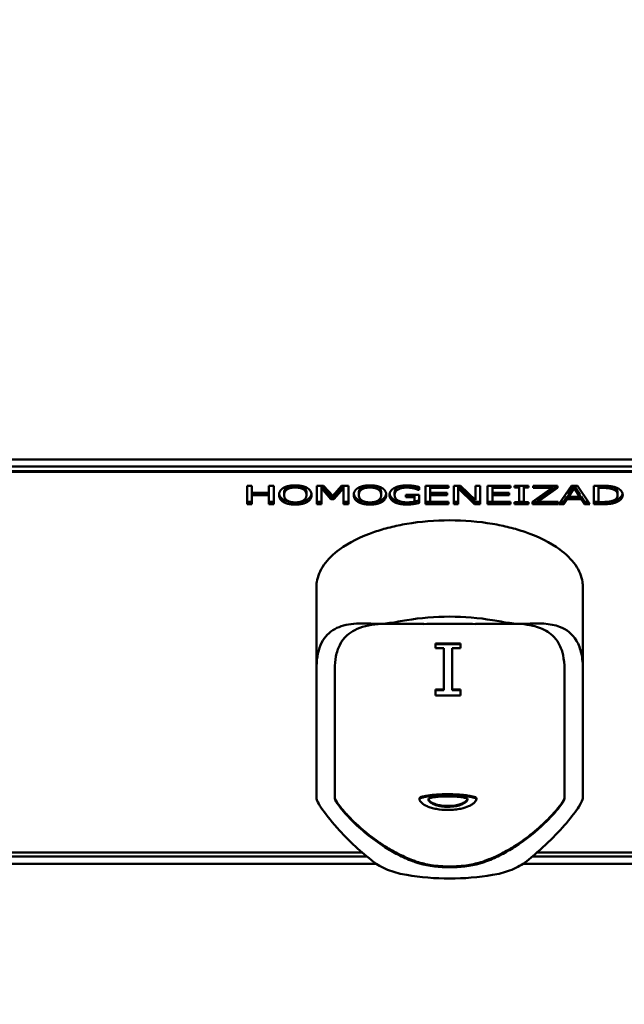
# Model space of a CAD drawing. Units: millimetres. Extents: x 669 to 3792, y -105 to 3069.
# Drawn here: x 910 to 975, y 143 to 250 of the extents above; entities that cross this region are included whole.
import ezdxf

# ---------------------------------------------------------------- set-up
doc = ezdxf.new("R2010")
doc.units = ezdxf.units.MM
doc.header["$LTSCALE"] = 6
doc.layers.add('A1 contornos visíveis', color=7, linetype='Continuous', lineweight=50)
doc.layers.add('B2 linhas de cota', color=7, linetype='Continuous', lineweight=25)
doc.styles.add('3_5', font='isocpeur.ttf')
doc.dimstyles.new('Siemsen Cota', dxfattribs={"dimscale": 6, "dimtxt": 3.5, "dimasz": 2.5, "dimexe": 2, "dimexo": 1, "dimgap": 0.3, "dimtad": 1, "dimdec": 1, "dimrnd": 1e-08, "dimtxsty": '3_5', "dimcen": 0.09, "dimdle": 10, "dimclrd": 7, "dimclre": 7, "dimclrt": 7, "dimadec": 0, "dimazin": 2, "dimtfac": 0.714286, "dimtmove": 0, "dimatfit": 3, "dimfxl": 1, "dimtolj": 1, "dimtzin": 0, "dimlwd": -1, "dimlwe": -1, "dimarcsym": 0})

# ---------------------------------------------------------------- blocks, each defined once
blk = doc.blocks.new('*D13')
at = {"layer": 'B2 linhas de cota', "color": 7, "transparency": 16777216}
for p, q in [((1326.74, 401.5), (1326.74, 35.5)), ((768.39, 285.9), (768.39, 35.5)), ((783.39, 47.5), (1311.74, 47.5))]:
    blk.add_line(p, q, dxfattribs=at)
for points in [[(783.39, 50), (783.39, 45), (768.39, 47.5)], [(1311.74, 50), (1311.74, 45), (1326.74, 47.5)]]:
    blk.add_solid(points, dxfattribs=at)
at = {"layer": 'Defpoints', "color": 0, "transparency": 16777216}
for p in [(1326.74, 407.5), (768.39, 291.9), (1326.74, 47.5)]:
    blk.add_point(p, dxfattribs=at)
at = {"layer": 'B2 linhas de cota', "color": 7, "transparency": 16777216, "insert": (1003.32, 85.3), "char_height": 21, "attachment_point": 1, "style": '3_5'}
blk.add_mtext('\\A1;{\\H1.42857x;558,3}', dxfattribs=at)

msp = doc.modelspace()

# ---------------------------------------------------------------- linework, layer by layer
at = {"layer": 'A1 contornos visíveis'}
for p, q in [((840.39, 201.946), (1246.39, 201.946)), ((840.39, 201.167), (1246.39, 201.167)), ((1246.39, 200.667), (840.39, 200.667)), ((1246.39, 200.58), (840.39, 200.58)), ((934.334, 197.08), (934.334, 199.08)), ((934.334, 199.08), (934.865, 199.08)), ((934.865, 199.08), (934.865, 198.296)), ((934.865, 198.059), (934.865, 198.296)), ((934.865, 198.296), (936.707, 198.296)), ((936.707, 198.296), (936.707, 199.08)), ((936.707, 199.08), (937.238, 199.08)), ((936.707, 198.059), (936.707, 198.296)), ((937.238, 199.08), (937.238, 197.08)), ((938.376, 198.08), (938.376, 198.34)), ((940.804, 198.08), (940.804, 198.34)), ((941.942, 197.08), (941.942, 199.08)), ((941.942, 199.08), (942.668, 199.08)), ((943.472, 197.891), (942.437, 199.063)), ((942.437, 198.803), (942.437, 199.063)), ((943.472, 197.631), (942.437, 198.803)), ((942.437, 198.803), (942.437, 197.08)), ((942.668, 199.08), (943.666, 197.967)), ((943.666, 197.967), (944.632, 199.08)), ((944.839, 199.063), (943.796, 197.891)), ((944.839, 198.803), (943.796, 197.631)), ((944.632, 199.08), (945.371, 199.08)), ((944.839, 198.803), (944.839, 199.063)), ((944.839, 197.08), (944.839, 198.803)), ((945.371, 199.08), (945.371, 197.08)), ((946.509, 198.08), (946.509, 198.34)), ((948.937, 198.08), (948.937, 198.34)), ((950.402, 198.09), (950.402, 198.35)), ((952.512, 198.792), (952.512, 199.051)), ((953.063, 198.883), (953.018, 198.883)), ((953.018, 198.623), (953.018, 198.883)), ((953.063, 198.623), (953.018, 198.623)), ((953.063, 198.944), (953.063, 198.623)), ((953.747, 197.08), (953.747, 199.08)), ((953.747, 199.08), (956.249, 199.08)), ((954.279, 198.843), (954.279, 199.08)), ((956.249, 198.843), (954.279, 198.843)), ((954.279, 198.843), (954.279, 198.296)), ((954.279, 198.296), (956.117, 198.296)), ((954.279, 198.059), (954.279, 198.296)), ((956.117, 198.296), (956.117, 198.059)), ((956.249, 199.08), (956.249, 198.843)), ((956.833, 197.08), (956.833, 199.08)), ((956.833, 199.08), (957.588, 199.08)), ((959.099, 197.34), (957.329, 199.064)), ((957.329, 198.805), (957.329, 199.064)), ((959.099, 197.08), (957.329, 198.805)), ((957.329, 198.805), (957.329, 197.08)), ((957.588, 199.08), (959.199, 197.497)), ((959.199, 197.497), (959.199, 199.08)), ((959.199, 199.08), (959.695, 199.08)), ((959.695, 199.08), (959.695, 197.08)), ((960.506, 197.08), (960.506, 199.08)), ((960.506, 199.08), (963.008, 199.08)), ((961.037, 198.843), (961.037, 199.08)), ((963.008, 198.843), (961.037, 198.843)), ((961.037, 198.843), (961.037, 198.296)), ((961.037, 198.296), (962.875, 198.296)), ((961.037, 198.059), (961.037, 198.296)), ((962.875, 198.296), (962.875, 198.059)), ((963.008, 199.08), (963.008, 198.843)), ((963.436, 198.876), (963.436, 199.08)), ((963.436, 199.08), (964.985, 199.08)), ((963.945, 198.876), (963.436, 198.876)), ((963.945, 198.876), (963.945, 199.08)), ((963.945, 197.284), (963.945, 198.876)), ((964.476, 198.876), (964.476, 199.08)), ((964.985, 198.876), (964.476, 198.876)), ((964.476, 198.876), (964.476, 197.284)), ((964.985, 199.08), (964.985, 198.876)), ((965.4, 197.328), (967.54, 198.843)), ((965.497, 198.843), (965.497, 199.08)), ((965.497, 199.08), (968.139, 199.08)), ((967.54, 198.843), (965.497, 198.843)), ((968.111, 199.08), (965.977, 197.577)), ((968.139, 198.84), (965.977, 197.317)), ((967.54, 198.843), (967.54, 199.08)), ((968.139, 199.08), (968.139, 198.84)), ((968.288, 197.08), (969.637, 199.08)), ((969.951, 199.068), (969.335, 198.126)), ((969.951, 198.808), (969.335, 197.866)), ((969.637, 199.08), (970.292, 199.08)), ((970.57, 198.126), (969.951, 199.068)), ((969.951, 198.808), (969.951, 199.068)), ((970.57, 197.866), (969.951, 198.808)), ((970.292, 199.08), (971.64, 197.08)), ((972.071, 197.08), (972.071, 199.08)), ((972.071, 199.08), (972.982, 199.08)), ((972.603, 198.85), (972.603, 199.08)), ((973.008, 198.85), (972.603, 198.85)), ((972.603, 198.85), (972.603, 197.31)), ((974.671, 198.082), (974.671, 198.342)), ((934.865, 197.34), (934.334, 197.34)), ((936.707, 198.059), (934.865, 198.059)), ((934.865, 198.059), (934.865, 197.08)), ((936.707, 197.08), (936.707, 198.059)), ((937.238, 197.34), (936.707, 197.34)), ((942.437, 197.34), (941.942, 197.34)), ((943.796, 197.891), (943.472, 197.891)), ((943.472, 197.631), (943.472, 197.891)), ((943.796, 197.631), (943.472, 197.631)), ((943.796, 197.631), (943.796, 197.891)), ((945.371, 197.34), (944.839, 197.34)), ((951.627, 197.853), (951.627, 198.087)), ((951.627, 198.087), (953.079, 198.087)), ((952.554, 197.853), (951.627, 197.853)), ((952.554, 197.853), (952.554, 198.087)), ((952.554, 197.336), (952.554, 197.853)), ((953.079, 198.087), (953.079, 197.213)), ((954.279, 197.34), (953.747, 197.34)), ((956.117, 198.059), (954.279, 198.059)), ((954.279, 198.059), (954.279, 197.317)), ((954.279, 197.317), (956.249, 197.317)), ((956.249, 197.317), (956.249, 197.08)), ((957.329, 197.34), (956.833, 197.34)), ((959.695, 197.34), (959.099, 197.34)), ((959.099, 197.08), (959.099, 197.34)), ((961.037, 197.34), (960.506, 197.34)), ((962.875, 198.059), (961.037, 198.059)), ((961.037, 198.059), (961.037, 197.317)), ((961.037, 197.317), (963.008, 197.317)), ((963.008, 197.317), (963.008, 197.08)), ((963.436, 197.08), (963.436, 197.284)), ((963.436, 197.284), (963.945, 197.284)), ((964.476, 197.34), (963.945, 197.34)), ((964.476, 197.284), (964.985, 197.284)), ((964.985, 197.284), (964.985, 197.08)), ((965.4, 197.08), (965.4, 197.328)), ((965.977, 197.34), (965.417, 197.34)), ((965.977, 197.317), (965.977, 197.577)), ((965.977, 197.317), (968.194, 197.317)), ((968.194, 197.317), (968.194, 197.08)), ((968.826, 197.34), (968.464, 197.34)), ((969.19, 197.899), (968.826, 197.34)), ((969.19, 197.639), (968.826, 197.08)), ((968.826, 197.08), (968.826, 197.34)), ((969.335, 197.899), (969.19, 197.899)), ((969.19, 197.639), (969.19, 197.899)), ((970.716, 197.639), (969.19, 197.639)), ((969.335, 197.866), (969.335, 198.126)), ((969.335, 197.866), (970.57, 197.866)), ((970.57, 197.866), (970.57, 198.126)), ((970.716, 197.899), (970.57, 197.899)), ((971.079, 197.34), (970.716, 197.899)), ((970.716, 197.639), (970.716, 197.899)), ((971.079, 197.08), (970.716, 197.639)), ((971.465, 197.34), (971.079, 197.34)), ((971.079, 197.08), (971.079, 197.34)), ((972.603, 197.34), (972.071, 197.34)), ((972.603, 197.31), (973.008, 197.31)), ((974.408, 197.241), (974.408, 197.5)), ((934.865, 197.08), (934.334, 197.08)), ((937.238, 197.08), (936.707, 197.08)), ((942.437, 197.08), (941.942, 197.08)), ((945.371, 197.08), (944.839, 197.08)), ((956.249, 197.08), (953.747, 197.08)), ((957.329, 197.08), (956.833, 197.08)), ((959.695, 197.08), (959.099, 197.08)), ((963.008, 197.08), (960.506, 197.08)), ((964.985, 197.08), (963.436, 197.08)), ((968.194, 197.08), (965.4, 197.08)), ((968.826, 197.08), (968.288, 197.08)), ((971.64, 197.08), (971.079, 197.08)), ((972.992, 197.08), (972.071, 197.08)), ((941.89, 188.069), (941.89, 179.156)), ((970.89, 188.069), (970.89, 179.156)), ((953.567, 184.038), (948.518, 184.038)), ((964.262, 184.038), (959.213, 184.038)), ((954.857, 181.926), (957.569, 181.926)), ((954.857, 181.839), (954.857, 181.926)), ((957.569, 181.839), (954.857, 181.839)), ((954.857, 181.839), (954.857, 181.398)), ((954.857, 181.398), (955.748, 181.398)), ((955.748, 181.398), (955.748, 178.766)), ((956.678, 178.766), (956.678, 181.398)), ((956.678, 181.398), (957.569, 181.398)), ((957.569, 181.839), (957.569, 181.926)), ((957.569, 181.398), (957.569, 181.839)), ((941.89, 179.061), (941.89, 179.156)), ((941.89, 179.061), (941.89, 178.766)), ((943.89, 178.766), (943.89, 179.061)), ((968.89, 179.061), (968.89, 178.766)), ((970.89, 179.061), (970.89, 179.156)), ((970.89, 178.766), (970.89, 179.061)), ((941.89, 171.174), (941.89, 178.766)), ((943.89, 178.766), (943.89, 171.174)), ((955.748, 176.827), (955.748, 178.766)), ((956.678, 178.766), (956.678, 176.827)), ((968.89, 171.174), (968.89, 178.766)), ((970.89, 178.766), (970.89, 171.174)), ((954.857, 176.92), (955.748, 176.92)), ((954.857, 176.827), (954.857, 176.92)), ((954.857, 176.245), (954.857, 176.827)), ((955.748, 176.827), (954.857, 176.827)), ((956.678, 176.92), (957.569, 176.92)), ((957.569, 176.827), (956.678, 176.827)), ((957.569, 176.827), (957.569, 176.92)), ((957.569, 176.827), (957.569, 176.245)), ((954.857, 176.245), (957.569, 176.245)), ((941.89, 171.174), (941.89, 168.273)), ((943.89, 168.273), (943.89, 171.174)), ((968.89, 171.174), (968.89, 168.273)), ((970.89, 168.273), (970.89, 171.174)), ((941.89, 165.087), (941.89, 168.273)), ((943.89, 168.273), (943.89, 165.087)), ((968.89, 165.087), (968.89, 168.273)), ((970.89, 168.273), (970.89, 165.087)), ((941.89, 165.087), (941.89, 165.061)), ((943.89, 165.061), (943.89, 165.087)), ((953.106, 164.96), (953.106, 165.052)), ((953.946, 165.261), (953.946, 165.354)), ((958.456, 165.261), (958.456, 165.354)), ((959.295, 164.96), (959.295, 165.052)), ((968.89, 165.087), (968.89, 165.061)), ((970.89, 165.061), (970.89, 165.087)), ((840.39, 159.157), (946.886, 159.157)), ((947.373, 158.744), (840.39, 158.744)), ((1012.373, 158.744), (965.407, 158.744)), ((965.893, 159.157), (1011.886, 159.157)), ((832.925, 157.955), (948.376, 157.955)), ((964.404, 157.955), (1013.376, 157.955))]:
    msp.add_line(p, q, dxfattribs=at)
for centre, major_axis, start_param, end_param in [((956.39, 188.069), (14.5, 0), 1.2427933, 1.8987993), ((956.39, 177.59), (-14.5, 0), 4.384386, 5.040392), ((956.39, 163.59), (14.5, 0), 4.384386, 5.040392)]:
    msp.add_ellipse(centre, major_axis=major_axis, ratio=0.5, start_param=start_param, end_param=end_param, dxfattribs=at)
for points, degree in [([(937.822, 198.08), (937.822, 198.331), (938.071, 198.714), (938.301, 198.852)], 2), ([(938.301, 198.852), (938.535, 198.984), (939.186, 199.122), (939.588, 199.122)], 2), ([(938.703, 198.944), (938.544, 198.842), (938.376, 198.534), (938.376, 198.34)], 2), ([(938.703, 198.685), (938.544, 198.583), (938.376, 198.275), (938.376, 198.08)], 2), ([(939.001, 199.079), (938.836, 199.03), (938.703, 198.944)], 2), ([(939.591, 198.892), (939.303, 198.892), (938.869, 198.792), (938.703, 198.685)], 2), ([(939.588, 199.122), (939.997, 199.122), (940.651, 198.98), (940.878, 198.852)], 2), ([(940.476, 198.685), (940.318, 198.788), (939.87, 198.892), (939.591, 198.892)], 2), ([(940.476, 198.944), (940.347, 199.029), (940.174, 199.079)], 2), ([(940.804, 198.34), (940.804, 198.538), (940.632, 198.844), (940.476, 198.944)], 2), ([(940.804, 198.08), (940.804, 198.278), (940.632, 198.584), (940.476, 198.685)], 2), ([(940.878, 198.852), (941.105, 198.719), (941.358, 198.33), (941.358, 198.08)], 2), ([(945.954, 198.08), (945.954, 198.331), (946.204, 198.714), (946.434, 198.852)], 2), ([(946.434, 198.852), (946.668, 198.984), (947.319, 199.122), (947.721, 199.122)], 2), ([(946.836, 198.944), (946.677, 198.842), (946.509, 198.534), (946.509, 198.34)], 2), ([(946.836, 198.685), (946.677, 198.583), (946.509, 198.275), (946.509, 198.08)], 2), ([(947.134, 199.079), (946.968, 199.03), (946.836, 198.944)], 2), ([(947.724, 198.892), (947.436, 198.892), (947.001, 198.792), (946.836, 198.685)], 2), ([(947.721, 199.122), (948.13, 199.122), (948.784, 198.98), (949.011, 198.852)], 2), ([(948.609, 198.685), (948.45, 198.788), (948.003, 198.892), (947.724, 198.892)], 2), ([(948.609, 198.944), (948.48, 199.029), (948.307, 199.079)], 2), ([(948.937, 198.34), (948.937, 198.538), (948.765, 198.844), (948.609, 198.944)], 2), ([(948.937, 198.08), (948.937, 198.278), (948.765, 198.584), (948.609, 198.685)], 2), ([(949.011, 198.852), (949.238, 198.719), (949.491, 198.33), (949.491, 198.08)], 2), ([(949.848, 198.082), (949.848, 198.323), (950.12, 198.706), (950.373, 198.842)], 2), ([(950.373, 198.842), (950.616, 198.973), (951.329, 199.116), (951.754, 199.116)], 2), ([(951.692, 198.886), (951.115, 198.886), (950.402, 198.451), (950.402, 198.09)], 2), ([(952.512, 198.792), (952.35, 198.832), (951.932, 198.886), (951.692, 198.886)], 2), ([(951.754, 199.116), (951.958, 199.116), (952.327, 199.087), (952.496, 199.061)], 2), ([(952.512, 199.051), (952.473, 199.061), (952.432, 199.07)], 2), ([(952.496, 199.061), (952.632, 199.041), (952.963, 198.97), (953.063, 198.944)], 2), ([(953.018, 198.883), (952.917, 198.927), (952.707, 199.006), (952.512, 199.051)], 2), ([(953.018, 198.623), (952.917, 198.667), (952.707, 198.746), (952.512, 198.792)], 2), ([(972.982, 199.08), (973.546, 199.08), (974.188, 198.996), (974.415, 198.921)], 2), ([(974.065, 198.73), (973.851, 198.793), (973.368, 198.85), (973.008, 198.85)], 2), ([(974.065, 198.99), (973.978, 199.015), (973.887, 199.035)], 2), ([(974.671, 198.342), (974.671, 198.572), (974.366, 198.897), (974.065, 198.99)], 2), ([(974.671, 198.082), (974.671, 198.312), (974.366, 198.638), (974.065, 198.73)], 2), ([(974.415, 198.921), (974.801, 198.793), (975.225, 198.37), (975.225, 198.078)], 2), ([(938.298, 197.31), (938.068, 197.443), (937.822, 197.834), (937.822, 198.08)], 2), ([(939.588, 197.038), (939.183, 197.038), (938.535, 197.176), (938.298, 197.31)], 2), ([(938.376, 198.08), (938.376, 197.686), (939.037, 197.268), (939.591, 197.268)], 2), ([(940.878, 197.31), (940.632, 197.171), (939.98, 197.038), (939.588, 197.038)], 2), ([(939.591, 197.268), (940.146, 197.268), (940.804, 197.686), (940.804, 198.08)], 2), ([(941.358, 198.08), (941.358, 197.837), (941.112, 197.443), (940.878, 197.31)], 2), ([(946.431, 197.31), (946.201, 197.443), (945.954, 197.834), (945.954, 198.08)], 2), ([(947.721, 197.038), (947.316, 197.038), (946.668, 197.176), (946.431, 197.31)], 2), ([(946.509, 198.08), (946.509, 197.686), (947.17, 197.268), (947.724, 197.268)], 2), ([(949.011, 197.31), (948.765, 197.171), (948.113, 197.038), (947.721, 197.038)], 2), ([(947.724, 197.268), (948.279, 197.268), (948.937, 197.686), (948.937, 198.08)], 2), ([(949.491, 198.08), (949.491, 197.837), (949.245, 197.443), (949.011, 197.31)], 2), ([(950.369, 197.302), (950.117, 197.435), (949.848, 197.827), (949.848, 198.082)], 2), ([(951.75, 197.041), (951.326, 197.041), (950.622, 197.171), (950.369, 197.302)], 2), ([(950.402, 198.09), (950.402, 197.889), (950.59, 197.587), (950.768, 197.484)], 2), ([(950.768, 197.484), (950.94, 197.38), (951.426, 197.271), (951.731, 197.271)], 2), ([(951.731, 197.271), (951.954, 197.271), (952.402, 197.304), (952.554, 197.336)], 2), ([(953.079, 197.213), (952.979, 197.19), (952.635, 197.121), (952.489, 197.1)], 2), ([(974.408, 197.241), (974.104, 197.145), (973.478, 197.08), (972.992, 197.08)], 2), ([(973.008, 197.31), (973.361, 197.31), (973.896, 197.367), (974.113, 197.443)], 2), ([(974.408, 197.5), (974.174, 197.427), (973.935, 197.391)], 2), ([(974.113, 197.443), (974.392, 197.537), (974.671, 197.848), (974.671, 198.082)], 2), ([(975.225, 198.078), (975.225, 197.805), (974.781, 197.364), (974.408, 197.241)], 2), ([(952.489, 197.1), (952.292, 197.07), (951.974, 197.041), (951.75, 197.041)], 2), ([(948.223, 184.046), (948.195, 184.048), (948.167, 184.05), (948.139, 184.053)], 3), ([(964.641, 184.053), (964.613, 184.05), (964.585, 184.048), (964.556, 184.046)], 3), ([(953.106, 165.052), (953.106, 165.118), (953.137, 165.163), (953.211, 165.187)], 3), ([(953.202, 165.087), (953.135, 165.064), (953.106, 165.022), (953.106, 164.96)], 3), ([(954.076, 164.96), (954.076, 165.033), (954.122, 165.068), (954.187, 165.087)], 3), ([(958.214, 165.087), (958.286, 165.067), (958.325, 165.029), (958.325, 164.96)], 3), ([(959.189, 165.187), (959.263, 165.163), (959.295, 165.118), (959.295, 165.052)], 3), ([(959.295, 164.96), (959.295, 165.022), (959.266, 165.064), (959.198, 165.087)], 3), ([(948.139, 158.129), (948.167, 158.107), (948.195, 158.086), (948.223, 158.065)], 3), ([(952.363, 158.335), (952.516, 158.277), (952.671, 158.222), (952.827, 158.17)], 3), ([(952.637, 158.129), (952.546, 158.161), (952.454, 158.195), (952.363, 158.229)], 3), ([(959.953, 158.17), (960.109, 158.222), (960.264, 158.277), (960.417, 158.335)], 3), ([(960.417, 158.229), (960.326, 158.195), (960.234, 158.161), (960.143, 158.129)], 3), ([(964.556, 158.065), (964.585, 158.086), (964.613, 158.107), (964.641, 158.129)], 3)]:
    msp.add_open_spline(points, degree=degree, dxfattribs=at)
for points, degree, knots in [([(951.054, 199.06), (950.891, 199.009), (950.402, 198.711), (950.402, 198.35)], 2, [0.6283942, 0.6283942, 0.6283942, 1, 2, 2, 2]), ([(938.298, 197.57), (938.068, 197.703), (937.855, 198.041), (937.831, 198.211)], 2, [0, 0, 0, 1, 1.7299562, 1.7299562, 1.7299562]), ([(939.036, 197.335), (938.944, 197.348), (938.535, 197.436), (938.298, 197.57)], 2, [0.7360523, 0.7360523, 0.7360523, 1, 2, 2, 2]), ([(940.878, 197.57), (940.632, 197.431), (940.233, 197.349), (940.156, 197.338)], 2, [0, 0, 0, 1, 1.2257977, 1.2257977, 1.2257977]), ([(941.349, 198.211), (941.324, 198.043), (941.112, 197.703), (940.878, 197.57)], 2, [0.2729919, 0.2729919, 0.2729919, 1, 2, 2, 2]), ([(946.431, 197.57), (946.201, 197.703), (945.988, 198.041), (945.963, 198.211)], 2, [0, 0, 0, 1, 1.7299562, 1.7299562, 1.7299562]), ([(947.169, 197.335), (947.077, 197.348), (946.668, 197.436), (946.431, 197.57)], 2, [0.7360523, 0.7360523, 0.7360523, 1, 2, 2, 2]), ([(949.011, 197.57), (948.765, 197.431), (948.366, 197.349), (948.289, 197.338)], 2, [0, 0, 0, 1, 1.2257977, 1.2257977, 1.2257977]), ([(949.482, 198.211), (949.457, 198.043), (949.245, 197.703), (949.011, 197.57)], 2, [0.2729919, 0.2729919, 0.2729919, 1, 2, 2, 2]), ([(950.369, 197.562), (950.117, 197.695), (949.884, 198.034), (949.857, 198.208)], 2, [0, 0, 0, 1, 1.729305, 1.729305, 1.729305]), ([(951.109, 197.344), (951.04, 197.354), (950.622, 197.431), (950.369, 197.562)], 2, [0.8112298, 0.8112298, 0.8112298, 1, 2, 2, 2]), ([(953.079, 197.473), (952.979, 197.45), (952.673, 197.388), (952.554, 197.369)], 2, [0, 0, 0, 1, 1.7820021, 1.7820021, 1.7820021]), ([(975.213, 198.213), (975.173, 198.013), (974.781, 197.624), (974.408, 197.5)], 2, [0.2335548, 0.2335548, 0.2335548, 1, 2, 2, 2]), ([(941.89, 188.069), (941.89, 188.256), (941.905, 188.445), (942.024, 189.208), (942.274, 189.849), (943.132, 191.075), (943.74, 191.662), (945.448, 192.914), (946.75, 193.557), (948.223, 194.059)], 3, [12.2378742, 12.2378742, 12.2378742, 12.2378742, 12.3569595, 12.3569595, 12.7233243, 12.7233243, 13.089689, 13.089689, 13.6553582, 13.6553582, 13.6553582, 13.6553582]), ([(948.223, 194.059), (948.735, 194.234), (949.299, 194.401), (950.476, 194.696), (951.087, 194.825), (951.719, 194.932)], 3, [3.8357923, 3.8357923, 3.8357923, 3.8357923, 4.03665664, 4.03665664, 4.228563, 4.228563, 4.228563, 4.228563]), ([(961.061, 194.932), (961.693, 194.825), (962.304, 194.696), (963.481, 194.401), (964.045, 194.234), (964.556, 194.059)], 3, [0.45797378, 0.45797378, 0.45797378, 0.45797378, 0.64988015, 0.64988015, 0.85074448, 0.85074448, 0.85074448, 0.85074448]), ([(964.556, 194.059), (966.03, 193.557), (967.332, 192.914), (969.04, 191.662), (969.648, 191.075), (970.506, 189.849), (970.756, 189.208), (970.875, 188.445), (970.89, 188.256), (970.89, 188.069)], 3, [0.9071883, 0.9071883, 0.9071883, 0.9071883, 1.4728575, 1.4728575, 1.8392222, 1.8392222, 2.205587, 2.205587, 2.3246723, 2.3246723, 2.3246723, 2.3246723]), ([(951.719, 184.453), (951.079, 184.344), (950.455, 184.232), (949.219, 184.061), (948.678, 184.019), (948.223, 184.046)], 3, [-0.34015709, -0.34015709, -0.34015709, -0.34015709, -0.17664684, -0.17664684, 0, 0, 0, 0]), ([(964.556, 184.046), (964.102, 184.019), (963.561, 184.061), (962.325, 184.232), (961.701, 184.344), (961.061, 184.453)], 3, [-0.4216242, -0.4216242, -0.4216242, -0.4216242, -0.20266157, -0.20266157, 0, 0, 0, 0]), ([(948.139, 184.053), (947.246, 184.126), (946.413, 184.135), (944.909, 183.932), (944.24, 183.721), (943.091, 182.981), (942.638, 182.443), (942.027, 180.986), (941.89, 180.093), (941.89, 179.061)], 3, [-1.4525086, -1.4525086, -1.4525086, -1.4525086, -1.1016839, -1.1016839, -0.7501359, -0.7501359, -0.378868, -0.378868, 0, 0, 0, 0]), ([(943.89, 179.061), (943.89, 179.64), (943.94, 180.11), (944.102, 180.956), (944.238, 181.375), (944.852, 182.613), (945.496, 183.091), (946.744, 183.733), (947.601, 183.94), (948.618, 184.037)], 3, [-1.1077668, -1.1077668, -1.1077668, -1.1077668, -0.9869597, -0.9869597, -0.8431288, -0.8431288, -0.5066011, -0.5066011, -0.0951953, -0.0951953, -0.0951953, -0.0951953]), ([(953.567, 184.037), (954.491, 184.035), (955.469, 184.059), (956.39, 184.059), (957.311, 184.059), (958.289, 184.035), (959.213, 184.037)], 3, [-0.27622403, -0.27622403, -0.27622403, -0.27622403, 0, 0, 0, 0.27622403, 0.27622403, 0.27622403, 0.27622403]), ([(964.162, 184.038), (964.612, 183.995), (965.04, 183.93), (965.986, 183.709), (966.557, 183.512), (967.491, 182.907), (968.049, 182.447), (968.637, 181.129), (968.89, 180.337), (968.89, 179.061)], 3, [-3.1872428, -3.1872428, -3.1872428, -3.1872428, -2.399432, -2.399432, -1.325491, -1.325491, -0.4682567, -0.4682567, 0, 0, 0, 0]), ([(970.89, 179.061), (970.89, 179.689), (970.84, 180.27), (970.614, 181.339), (970.436, 181.815), (969.762, 182.948), (969.141, 183.433), (967.337, 184.12), (966.065, 184.17), (964.641, 184.053)], 3, [-1.4563213, -1.4563213, -1.4563213, -1.4563213, -1.2249806, -1.2249806, -0.9862976, -0.9862976, -0.5617925, -0.5617925, -0.0010733, -0.0010733, -0.0010733, -0.0010733]), ([(941.89, 165.061), (941.89, 164.992), (941.94, 164.849), (942.166, 164.418), (942.344, 164.13), (943.018, 163.168), (943.638, 162.394), (945.443, 160.439), (946.715, 159.232), (948.139, 158.129)], 3, [-1.4562339, -1.4562339, -1.4562339, -1.4562339, -1.2249171, -1.2249171, -0.9862594, -0.9862594, -0.5617633, -0.5617633, -0.000983, -0.000983, -0.000983, -0.000983]), ([(943.89, 165.156), (943.89, 165.087), (943.944, 164.962), (944.113, 164.664), (944.249, 164.458), (944.514, 164.106), (944.604, 163.992), (944.782, 163.777), (944.865, 163.681), (945.05, 163.471), (945.153, 163.357), (945.468, 163.018), (945.695, 162.784), (946.53, 161.973), (947.325, 161.268), (948.688, 160.289), (949.014, 160.069), (949.35, 159.856)], 3, [0, 0, 0, 0, 0.2199135, 0.2199135, 0.4693379, 0.4693379, 0.5802142, 0.5802142, 0.6646217, 0.6646217, 0.7580901, 0.7580901, 0.9341462, 0.9341462, 1.3588711, 1.3588711, 1.4855371, 1.4855371, 1.4855371, 1.4855371]), ([(949.35, 159.759), (948.627, 160.219), (947.952, 160.716), (946.794, 161.66), (946.223, 162.169), (945.289, 163.111), (944.731, 163.716), (944.143, 164.522), (943.89, 164.92), (943.89, 165.061)], 3, [-3.6027985, -3.6027985, -3.6027985, -3.6027985, -2.399432, -2.399432, -1.325491, -1.325491, -0.4682567, -0.4682567, 0, 0, 0, 0]), ([(953.946, 165.261), (953.758, 165.228), (953.609, 165.196), (953.393, 165.144), (953.28, 165.114), (953.202, 165.087)], 3, [-0.30403554, -0.30403554, -0.30403554, -0.30403554, -0.13611017, -0.13611017, 0, 0, 0, 0]), ([(953.211, 165.187), (953.252, 165.2), (953.315, 165.22), (953.558, 165.28), (953.725, 165.317), (953.946, 165.354)], 3, [0, 0, 0, 0, 0.06664384, 0.06664384, 0.13964733, 0.13964733, 0.13964733, 0.13964733]), ([(953.946, 165.354), (954.078, 165.376), (954.226, 165.397), (954.572, 165.437), (954.771, 165.456), (955.18, 165.484), (955.389, 165.495), (955.8, 165.507), (955.999, 165.51), (956.198, 165.51)], 3, [0, 0, 0, 0, 0.06289279, 0.06289279, 0.13166709, 0.13166709, 0.1978329, 0.1978329, 0.25824251, 0.25824251, 0.25824251, 0.25824251]), ([(956.198, 165.418), (955.941, 165.418), (955.684, 165.413), (955.197, 165.393), (954.971, 165.379), (954.442, 165.333), (954.173, 165.298), (953.946, 165.261)], 3, [-0.25687094, -0.25687094, -0.25687094, -0.25687094, -0.18031593, -0.18031593, -0.10782228, -0.10782228, 0, 0, 0, 0]), ([(954.187, 165.087), (954.232, 165.1), (954.293, 165.117), (954.448, 165.15), (954.537, 165.167), (954.649, 165.184)], 3, [-0.12460743, -0.12460743, -0.12460743, -0.12460743, -0.05789549, -0.05789549, 0, 0, 0, 0]), ([(954.649, 165.184), (954.753, 165.2), (954.873, 165.216), (955.159, 165.245), (955.303, 165.256), (955.677, 165.276), (955.94, 165.282), (956.204, 165.282)], 3, [-0.16053602, -0.16053602, -0.16053602, -0.16053602, -0.12122129, -0.12122129, -0.07910189, -0.07910189, 0, 0, 0, 0]), ([(956.198, 165.51), (956.446, 165.51), (956.694, 165.506), (957.322, 165.481), (957.618, 165.456), (958.079, 165.409), (958.281, 165.382), (958.456, 165.354)], 3, [0, 0, 0, 0, 0.07452138, 0.07452138, 0.19318103, 0.19318103, 0.31129613, 0.31129613, 0.31129613, 0.31129613]), ([(958.456, 165.261), (958.313, 165.284), (958.151, 165.306), (957.751, 165.352), (957.539, 165.369), (957.005, 165.406), (956.605, 165.418), (956.198, 165.418)], 3, [-0.21547325, -0.21547325, -0.21547325, -0.21547325, -0.17326155, -0.17326155, -0.12202534, -0.12202534, 0, 0, 0, 0]), ([(956.204, 165.282), (956.389, 165.282), (956.573, 165.279), (956.921, 165.266), (957.083, 165.256), (957.439, 165.227), (957.611, 165.206), (957.752, 165.184)], 3, [-0.18269189, -0.18269189, -0.18269189, -0.18269189, -0.12679436, -0.12679436, -0.07398324, -0.07398324, 0, 0, 0, 0]), ([(957.752, 165.184), (957.863, 165.167), (957.952, 165.15), (958.106, 165.117), (958.169, 165.101), (958.214, 165.087)], 3, [-0.12495131, -0.12495131, -0.12495131, -0.12495131, -0.06699302, -0.06699302, 0, 0, 0, 0]), ([(958.456, 165.354), (958.651, 165.322), (958.803, 165.289), (959.02, 165.237), (959.118, 165.21), (959.189, 165.187)], 3, [0, 0, 0, 0, 0.09469986, 0.09469986, 0.17194404, 0.17194404, 0.17194404, 0.17194404]), ([(959.198, 165.087), (959.124, 165.113), (959.015, 165.143), (958.791, 165.197), (958.643, 165.229), (958.456, 165.261)], 3, [-0.174213, -0.174213, -0.174213, -0.174213, -0.09084614, -0.09084614, 0, 0, 0, 0]), ([(963.43, 159.856), (964.045, 160.245), (964.625, 160.661), (965.826, 161.605), (966.43, 162.141), (967.16, 162.861), (967.363, 163.072), (967.653, 163.386), (967.753, 163.497), (967.934, 163.703), (968.016, 163.799), (968.196, 164.017), (968.287, 164.133), (968.537, 164.468), (968.663, 164.66), (968.834, 164.956), (968.89, 165.086), (968.89, 165.156)], 3, [0, 0, 0, 0, 0.2319338, 0.2319338, 0.5195401, 0.5195401, 0.6419001, 0.6419001, 0.7112492, 0.7112492, 0.7757925, 0.7757925, 0.8631388, 0.8631388, 1.0416028, 1.0416028, 1.2140076, 1.2140076, 1.2140076, 1.2140076]), ([(968.89, 165.061), (968.89, 164.997), (968.84, 164.88), (968.678, 164.592), (968.542, 164.386), (967.927, 163.568), (967.284, 162.882), (965.877, 161.537), (964.773, 160.614), (963.43, 159.759)], 3, [-1.1077668, -1.1077668, -1.1077668, -1.1077668, -0.9869597, -0.9869597, -0.8431288, -0.8431288, -0.5066011, -0.5066011, 0, 0, 0, 0]), ([(964.641, 158.129), (965.534, 158.821), (966.367, 159.554), (967.871, 161.005), (968.54, 161.722), (969.689, 163.075), (970.142, 163.686), (970.753, 164.637), (970.89, 164.947), (970.89, 165.061)], 3, [-1.4525088, -1.4525088, -1.4525088, -1.4525088, -1.1016393, -1.1016393, -0.7501359, -0.7501359, -0.378868, -0.378868, 0, 0, 0, 0]), ([(953.106, 164.96), (953.106, 164.847), (953.204, 164.689), (953.53, 164.421), (953.704, 164.309), (953.94, 164.203)], 3, [-0.27793664, -0.27793664, -0.27793664, -0.27793664, -0.10893455, -0.10893455, 0, 0, 0, 0]), ([(953.94, 164.203), (954.078, 164.143), (954.231, 164.086), (954.569, 163.984), (954.752, 163.941), (955.339, 163.833), (955.766, 163.802), (956.198, 163.802)], 3, [-0.25315644, -0.25315644, -0.25315644, -0.25315644, -0.19112902, -0.19112902, -0.12960602, -0.12960602, 0, 0, 0, 0]), ([(956.204, 164.146), (956.048, 164.146), (955.893, 164.151), (955.598, 164.176), (955.46, 164.193), (955.106, 164.258), (954.915, 164.313), (954.523, 164.465), (954.386, 164.552), (954.143, 164.747), (954.076, 164.869), (954.076, 164.96)], 3, [-0.4408271, -0.4408271, -0.4408271, -0.4408271, -0.39403937, -0.39403937, -0.34999506, -0.34999506, -0.27578004, -0.27578004, -0.17309365, -0.17309365, 0, 0, 0, 0]), ([(954.082, 165.002), (954.093, 164.953), (954.121, 164.895), (954.244, 164.747), (954.36, 164.649), (954.679, 164.488), (954.856, 164.417), (955.239, 164.318), (955.408, 164.287), (955.789, 164.243), (955.996, 164.233), (956.204, 164.233)], 3, [0.0290697, 0.0290697, 0.0290697, 0.0290697, 0.10770549, 0.10770549, 0.21282351, 0.21282351, 0.28534811, 0.28534811, 0.33527454, 0.33527454, 0.38986326, 0.38986326, 0.38986326, 0.38986326]), ([(956.198, 163.802), (956.45, 163.802), (956.7, 163.813), (957.176, 163.859), (957.405, 163.893), (957.941, 164.007), (958.218, 164.1), (958.456, 164.203)], 3, [-0.2552865, -0.2552865, -0.2552865, -0.2552865, -0.17914349, -0.17914349, -0.1080843, -0.1080843, 0, 0, 0, 0]), ([(956.204, 164.233), (956.474, 164.233), (956.739, 164.25), (957.198, 164.323), (957.383, 164.369), (957.684, 164.472), (957.84, 164.537), (958.106, 164.701), (958.189, 164.78), (958.286, 164.906), (958.309, 164.957), (958.319, 165.002)], 3, [0, 0, 0, 0, 0.0810527, 0.0810527, 0.14882579, 0.14882579, 0.20645242, 0.20645242, 0.26182565, 0.26182565, 0.30721434, 0.30721434, 0.30721434, 0.30721434]), ([(958.325, 164.96), (958.325, 164.909), (958.305, 164.843), (958.202, 164.705), (958.13, 164.633), (957.866, 164.458), (957.686, 164.386), (957.393, 164.284), (957.203, 164.236), (956.737, 164.163), (956.473, 164.146), (956.204, 164.146)], 3, [-0.28799905, -0.28799905, -0.28799905, -0.28799905, -0.24210086, -0.24210086, -0.20386518, -0.20386518, -0.15099926, -0.15099926, -0.08072063, -0.08072063, 0, 0, 0, 0]), ([(958.456, 164.203), (958.596, 164.265), (958.715, 164.33), (958.926, 164.465), (959.012, 164.534), (959.238, 164.749), (959.295, 164.873), (959.295, 164.96)], 3, [-0.2974549, -0.2974549, -0.2974549, -0.2974549, -0.23344105, -0.23344105, -0.16365301, -0.16365301, 0, 0, 0, 0]), ([(949.35, 159.856), (949.6, 159.697), (949.858, 159.542), (950.384, 159.243), (950.655, 159.098), (951.393, 158.73), (951.874, 158.518), (952.363, 158.335)], 3, [0, 0, 0, 0, 0.09431246, 0.09431246, 0.18918504, 0.18918504, 0.34655211, 0.34655211, 0.34655211, 0.34655211]), ([(952.363, 158.229), (951.814, 158.436), (951.275, 158.68), (950.274, 159.197), (949.798, 159.474), (949.35, 159.759)], 3, [-0.34739179, -0.34739179, -0.34739179, -0.34739179, -0.16906109, -0.16906109, 0, 0, 0, 0]), ([(960.417, 158.335), (960.752, 158.46), (961.083, 158.599), (961.697, 158.882), (961.982, 159.024), (962.665, 159.389), (963.056, 159.619), (963.43, 159.856)], 3, [0, 0, 0, 0, 0.10892504, 0.10892504, 0.20759684, 0.20759684, 0.34747763, 0.34747763, 0.34747763, 0.34747763]), ([(963.43, 159.759), (962.982, 159.474), (962.506, 159.197), (961.505, 158.68), (960.966, 158.436), (960.417, 158.229)], 3, [-0.3476655, -0.3476655, -0.3476655, -0.3476655, -0.17848948, -0.17848948, 0, 0, 0, 0]), ([(948.223, 158.065), (948.678, 157.727), (949.219, 157.438), (950.455, 156.985), (951.079, 156.835), (951.719, 156.726)], 3, [-0.4216242, -0.4216242, -0.4216242, -0.4216242, -0.20266157, -0.20266157, 0, 0, 0, 0]), ([(960.143, 158.129), (959.992, 158.076), (959.838, 158.027), (958.625, 157.678), (957.468, 157.559), (955.312, 157.559), (954.155, 157.678), (952.942, 158.027), (952.788, 158.076), (952.637, 158.129)], 3, [1.23146273, 1.23146273, 1.23146273, 1.23146273, 1.27920525, 1.27920525, 1.60263518, 1.60263518, 1.92606511, 1.92606511, 1.97380764, 1.97380764, 1.97380764, 1.97380764]), ([(952.827, 158.17), (953.313, 158.009), (953.84, 157.887), (955.057, 157.698), (955.754, 157.654), (957.026, 157.654), (957.723, 157.698), (958.94, 157.887), (959.467, 158.009), (959.953, 158.17)], 3, [0.41309735, 0.41309735, 0.41309735, 0.41309735, 0.563169, 0.563169, 0.75411045, 0.75411045, 0.9450519, 0.9450519, 1.09512356, 1.09512356, 1.09512356, 1.09512356]), ([(961.061, 156.726), (961.701, 156.835), (962.325, 156.985), (963.561, 157.438), (964.102, 157.727), (964.556, 158.065)], 3, [-0.34015709, -0.34015709, -0.34015709, -0.34015709, -0.17664684, -0.17664684, 0, 0, 0, 0])]:
    msp.add_open_spline(points, degree=degree, knots=knots, dxfattribs=at)

# ---------------------------------------------------------------- dimensions: what is measured, and where the dimension line sits
at = {"layer": 'B2 linhas de cota', "color": 7}
dim = msp.add_linear_dim(base=(1326.74, 47.5006), p1=(768.3902, 291.9006), p2=(1326.74, 407.5006), angle=180, text='{\\H1.42857x;<>}', dimstyle='Siemsen Cota', override={"dimgap": 0.3, "dimdec": 1, "dimtol": 0, "dimlim": 0, "dimtp": 0, "dimtm": 0, "dimtdec": 2, "dimtofl": 0, "dimatfit": 1}, dxfattribs=at)
dim.commit()
dim.dimension.update_dxf_attribs({"geometry": '*D13', "text_midpoint": (1047.5651, 47.5006), "dimtype": 160})

doc.saveas('drawing.dxf')
